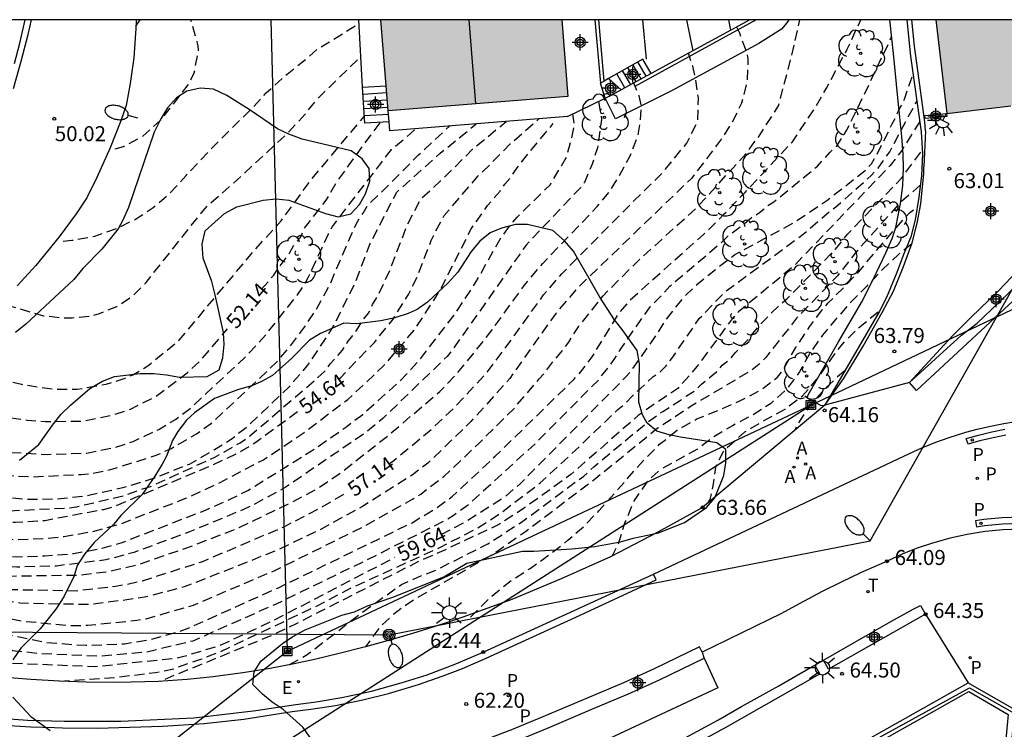
# Model space of a CAD drawing. Units: metres. Extents: x 580644 to 580996, y 4795289 to 4795541.
# Drawn here: x 580766 to 580815, y 4795505 to 4795540 of the extents above; entities that cross this region are included whole.
import ezdxf

# ---------------------------------------------------------------- set-up
doc = ezdxf.new("R2010")
doc.units = ezdxf.units.M
doc.header["$MEASUREMENT"] = 0
doc.linetypes.add('TRAZOS_NORMALES', pattern=[0.75, 0.5, -0.25])
for name, color, linetype in [('010106', 9, 'Continuous'), ('020194', 31, 'TRAZOS_NORMALES'), ('020195', 30, 'TRAZOS_NORMALES'), ('020204', 9, 'Continuous'), ('020307', 24, 'Continuous'), ('020308', 9, 'Continuous'), ('060108', 9, 'Continuous'), ('060113', 4, 'Continuous'), ('060117', 9, 'Continuous'), ('060130', 9, 'Continuous'), ('060141', 9, 'Continuous'), ('060144', 9, 'Continuous'), ('060145', 9, 'Continuous'), ('070105', 6, 'Continuous'), ('070108', 9, 'Continuous'), ('080109', 9, 'Continuous'), ('090216', 9, 'Continuous'), ('090217', 9, 'Continuous'), ('100106', 63, 'Continuous'), ('100107', 3, 'Continuous'), ('100116', 71, 'Continuous'), ('100202', 3, 'Continuous'), ('200205', 4, 'Continuous'), ('200305', 4, 'Continuous'), ('210102', 4, 'Continuous'), ('210203', 4, 'Continuous'), ('210303', 4, 'Continuous'), ('220104', 9, 'Continuous'), ('220205', 1, 'Continuous'), ('220305', 1, 'Continuous'), ('240205', 1, 'Continuous'), ('240305', 1, 'Continuous'), ('250202', 9, 'Continuous'), ('250204', 9, 'Continuous'), ('250206', 9, 'Continuous'), ('260101', 9, 'Continuous'), ('990501', 21, 'Continuous'), ('Centroides', 1, 'Continuous')]:
    doc.layers.add(name, color=color, linetype=linetype)
doc.layers.add('080111', color=7, linetype='Continuous', lineweight=30)
doc.styles.add('ARIAL', font='arial.ttf', dxfattribs={"height": 1})
doc.styles.add('ARIALI', font='ariali.ttf', dxfattribs={"height": 1})
doc.styles.add('ROMANS', font='romans__.ttf', dxfattribs={"height": 1})

# ---------------------------------------------------------------- blocks, each defined once
blk = doc.blocks.new('ARBOL')
blk.add_circle((0, 0), 0.0587)
for centre, radius, start, end in [((-0.28, 0.855), 0.3, 359.2878, 173.6078), ((0.097, 0.97), 0.21, 23.1565, 160.4665), ((0.438, 0.881), 0.24, 301.578, 139.328), ((-0.564, 0.381), 0.532, 92.28, 254.58), ((0.656, 0.288), 0.443, 319.8556, 114.7656), ((-0.091, 0.321), 0.12, 119.14, 310.56), ((0.819, -0.249), 0.383, 235.5275, 62.0275), ((-0.556, -0.339), 0.555, 142.64, 266.54), ((-0.039, -0.384), 0.21, 189.64, 323.88), ((-0.301, -0.676), 0.45, 213.78, 295.32), ((0.299, -0.624), 0.532, 224.67, 0.24)]:
    blk.add_arc(centre, radius, start, end)
blk = doc.blocks.new('COTAPU')
blk.add_circle((0, 0), 0.075)
blk = doc.blocks.new('FAROLA')
for p, q in [((-0.63, 0.51), (-0.255, 0.245)), ((0, 0.355), (0, 0.755)), ((-0.355, 0), (-0.895, 0)), ((0.605, 0.49), (0.276, 0.223)), ((0.355, 0), (0.855, 0)), ((-0.65, -0.52), (-0.255, -0.24)), ((0, -0.355), (0, -0.755)), ((0.585, -0.52), (0.256, -0.246))]:
    blk.add_line(p, q)
blk.add_circle((0, 0), 0.355)
blk = doc.blocks.new('RETEL')
blk.add_circle((0, 0), 0.055)
blk = doc.blocks.new('FAREDI')
blk.add_line((0, 0), (0.5, 0))
blk.add_lwpolyline([(0.5, 0, 0.159986), (0.538, -0.117, 0.106322), (0.675, -0.238, 0.071006), (0.858, -0.309, 0.057309), (1.099, -0.337, 0.057309), (1.339, -0.309, 0.071006), (1.522, -0.238, 0.106322), (1.659, -0.117, 0.159986), (1.697, 0, 0.159986), (1.659, 0.117, 0.106322), (1.522, 0.238, 0.071006), (1.339, 0.309, 0.057309), (1.099, 0.337, 0.057309), (0.858, 0.309, 0.071006), (0.675, 0.238, 0.106322), (0.538, 0.117, 0.159986)], format="xyb", close=True)
blk = doc.blocks.new('FAREDE')
at = {"linetype": 'Continuous'}
for p, q in [((0.75, 0.7), (0.57, 0.322)), ((0.415, 0), (0, 0)), ((0.415, 0.36), (0.415, -0.351)), ((1.07, 0.411), (0.715, 0.19)), ((0.738, -0.699), (0.56, -0.32)), ((1.062, -0.416), (0.709, -0.191)), ((1.187, -0.005), (0.768, -0.001))]:
    blk.add_line(p, q, dxfattribs=at)
blk.add_arc((0.413, 0.004), 0.355, 270.4282, 89.5718, dxfattribs=at)
blk = doc.blocks.new('POSTEH')
for points in [[(-0.23, 0.23), (0.23, 0.23), (0.23, -0.23), (-0.23, -0.23), (-0.23, 0.23)], [(-0.145, 0.145), (0.145, 0.145), (0.145, -0.145), (-0.145, -0.145), (-0.145, 0.145)], [(-0.065, 0.065), (0.065, 0.065), (0.065, -0.065), (-0.065, -0.065), (-0.065, 0.065)]]:
    blk.add_lwpolyline(points)
blk = doc.blocks.new('POSTEM')
for radius in [0.29, 0.21, 0.12]:
    blk.add_circle((0, 0), radius)
blk = doc.blocks.new('ABAS')
blk.add_circle((0, 0), 0.055)
blk = doc.blocks.new('REGELE')
blk.add_circle((0, 0), 0.055)
blk = doc.blocks.new('PLUVI2')
blk.add_circle((0, 0), 0.055)
blk = doc.blocks.new('Centroide')
for points in [[(0.402, 0), (-0.402, 0)], [(0, -0.402), (0, 0.402)]]:
    blk.add_lwpolyline(points)
for radius in [0.256, 0.159]:
    blk.add_circle((0, 0), radius)

msp = doc.modelspace()

# ---------------------------------------------------------------- hatches: boundary and pattern name
at = {"layer": '990501'}
for points in [[(580792.894, 4795540.221), (580783.861, 4795540.221), (580784.23, 4795535.665), (580793.204, 4795536.392)], [(580820.525, 4795540.22), (580811.584, 4795540.22), (580812.129, 4795535.544), (580820.951, 4795536.572)]]:
    msp.add_hatch(color=256, dxfattribs=at).paths.add_polyline_path(points, flags=0)

# ---------------------------------------------------------------- linework, layer by layer
at = {"layer": '010106', "flags": 128}
msp.add_lwpolyline([(580644.226, 4795290.231), (580994.216, 4795290.223), (580994.222, 4795540.216), (580644.232, 4795540.224)], close=True, dxfattribs=at)
at = {"layer": '020194', "flags": 128}
for points, elevation in [([(580747.631, 4795510.859), (580747.939, 4795511.747), (580748.09, 4795512.352), (580748.044, 4795512.558), (580747.952, 4795512.745), (580747.897, 4795512.951), (580747.95, 4795513.172), (580748.125, 4795513.327), (580748.522, 4795513.427), (580748.937, 4795513.441), (580749.847, 4795513.387), (580753.221, 4795512.808), (580759.923, 4795511.392), (580760.867, 4795511.282), (580763.065, 4795510.778), (580765.925, 4795510.184), (580768.288, 4795509.964), (580769.223, 4795509.97), (580771.67, 4795510.223), (580772.14, 4795510.298), (580774.495, 4795510.982), (580778.554, 4795512.707), (580782.994, 4795514.905), (580785.435, 4795516.27), (580785.848, 4795516.528), (580787.023, 4795517.418), (580788.765, 4795519.072), (580790.528, 4795520.82), (580791.764, 4795522.275), (580792.074, 4795522.614), (580792.342, 4795522.995), (580792.967, 4795523.738), (580793.243, 4795524.119), (580793.724, 4795524.883), (580794.972, 4795526.436), (580796.689, 4795528.166), (580799.565, 4795530.759), (580802.177, 4795533.607), (580802.437, 4795534.008), (580802.717, 4795534.35), (580803.722, 4795535.919), (580804.381, 4795538.398), (580804.792, 4795540.22)], 58.14), ([(580753.97, 4795509.004), (580754.257, 4795509.729), (580754.486, 4795510.111), (580754.79, 4795510.384), (580755.182, 4795510.524), (580756.117, 4795510.737), (580757.034, 4795510.852), (580758.465, 4795510.875), (580759.446, 4795510.77), (580761.353, 4795510.279), (580767.175, 4795509.117), (580768.639, 4795508.995), (580769.13, 4795508.971), (580771.044, 4795509.046), (580772.462, 4795509.286), (580773.821, 4795509.68), (580774.281, 4795509.847), (580778.738, 4795511.848), (580785.422, 4795515.094), (580786.669, 4795515.856), (580787.434, 4795516.413), (580789.571, 4795518.417), (580793.507, 4795522.256), (580793.832, 4795522.612), (580794.416, 4795523.377), (580795.708, 4795525.488), (580796.305, 4795526.212), (580799.966, 4795529.483), (580801.017, 4795530.518), (580802.056, 4795531.599), (580804.418, 4795534.129), (580805.514, 4795535.763), (580806.12, 4795536.805), (580807.163, 4795538.747), (580807.831, 4795540.22)], 58.64), ([(580767.98, 4795529.166), (580768.423, 4795529.205), (580769.566, 4795529.413), (580770.681, 4795529.807), (580771.598, 4795530.257), (580772.485, 4795530.839), (580773.287, 4795531.517), (580774.124, 4795532.441), (580775.622, 4795534.019), (580777.333, 4795535.705), (580778.125, 4795536.563), (580779.175, 4795537.509), (580780.22, 4795538.338), (580780.669, 4795538.735), (580782.762, 4795540.027)], 50.64), ([(580770.58, 4795533.779), (580770.997, 4795533.893), (580771.944, 4795534.39), (580772.836, 4795535.184), (580773.594, 4795536.13), (580774.233, 4795536.976), (580774.537, 4795537.567), (580774.748, 4795538.695), (580774.731, 4795538.914), (580774.686, 4795539.111), (580774.388, 4795540.159), (580774.388, 4795540.221)], 50.14), ([(580801.634, 4795539.863), (580801.775, 4795539.563), (580802.161, 4795538.493), (580802.198, 4795538.272), (580802.158, 4795537.145), (580801.883, 4795536.059), (580801.4, 4795535.083), (580800.891, 4795534.278), (580799.375, 4795532.295), (580793.706, 4795526.841), (580792.594, 4795525.549), (580790.3, 4795522.302), (580788.359, 4795520.145), (580786.205, 4795518.071), (580785.427, 4795517.476), (580782.936, 4795515.902), (580780.825, 4795514.747), (580778.618, 4795513.695), (580774.037, 4795511.885), (580772.146, 4795511.397), (580771.164, 4795511.239), (580769.259, 4795511.003), (580765.821, 4795511.073), (580765.366, 4795511.152), (580758.194, 4795512.88), (580756.331, 4795513.275), (580751.9, 4795513.872), (580747.293, 4795514.077), (580746.132, 4795514.094), (580745.05, 4795514.184), (580742.784, 4795514.411), (580742.534, 4795514.467), (580741.741, 4795514.666), (580740.893, 4795514.796), (580740.42, 4795514.769), (580739.454, 4795514.592), (580739.23, 4795514.567)], 57.64), ([(580759.42, 4795507.982), (580759.85, 4795508.894), (580760.227, 4795509.166), (580760.662, 4795509.302), (580761.11, 4795509.332), (580762.072, 4795509.301), (580765.456, 4795508.717), (580766.851, 4795508.562), (580769.75, 4795508.436), (580772.147, 4795508.647), (580774.48, 4795509.202), (580778.685, 4795511.067), (580783.134, 4795513.222), (580787.101, 4795515.228), (580787.514, 4795515.483), (580788.275, 4795516.043), (580791.575, 4795519.049), (580794.707, 4795522.203), (580795.277, 4795522.923), (580795.544, 4795523.298), (580795.78, 4795523.68), (580797.317, 4795525.887), (580797.637, 4795526.194), (580798.293, 4795526.909), (580800.894, 4795529.118), (580801.245, 4795529.463), (580802.013, 4795530.034), (580802.371, 4795530.344), (580802.781, 4795530.587), (580803.116, 4795530.882), (580803.494, 4795531.13), (580805.669, 4795532.905), (580806.286, 4795533.585), (580806.614, 4795533.882), (580807.126, 4795534.682), (580807.563, 4795535.554), (580809.377, 4795539.361)], 59.14), ([(580765.116, 4795525.984), (580767.002, 4795525.435), (580767.959, 4795525.336), (580768.43, 4795525.335), (580769.359, 4795525.418), (580769.801, 4795525.552), (580770.666, 4795525.902), (580771.434, 4795526.41), (580772.134, 4795527.101), (580774.872, 4795530.555), (580775.188, 4795530.913), (580777.033, 4795532.545), (580779.132, 4795534.487), (580780.065, 4795535.488), (580780.703, 4795536.283), (580782.858, 4795538.382)], 51.14), ([(580734.346, 4795519.164), (580734.663, 4795518.95), (580735.28, 4795518.411), (580735.666, 4795518.05), (580735.94, 4795517.735), (580736.093, 4795517.596), (580736.233, 4795517.507), (580736.907, 4795517.165), (580737.04, 4795517.083), (580737.495, 4795516.884), (580737.599, 4795516.872), (580737.698, 4795516.898), (580737.986, 4795517.073), (580738.162, 4795517.138), (580738.943, 4795517.238), (580739.363, 4795517.325), (580739.44, 4795517.373), (580739.485, 4795517.43), (580739.922, 4795517.528), (580740.42, 4795517.616), (580741.093, 4795517.546), (580742.255, 4795516.727), (580743.143, 4795516.176), (580744.129, 4795515.713), (580745.158, 4795515.378), (580746.263, 4795515.199), (580747.101, 4795515.204), (580747.528, 4795515.231), (580748.452, 4795515.356), (580750.855, 4795515.915), (580751.837, 4795515.995), (580752.328, 4795516.008), (580753.309, 4795515.953), (580754.256, 4795515.732), (580756.486, 4795514.848), (580758.689, 4795513.848), (580760.517, 4795513.19), (580760.986, 4795513.05), (580763.911, 4795512.482), (580764.394, 4795512.415), (580768.876, 4795512.485), (580770.307, 4795512.67), (580771.711, 4795512.994), (580774.498, 4795513.964), (580776.783, 4795514.858), (580779.424, 4795516.124), (580780.695, 4795516.805), (580781.904, 4795517.623), (580784.195, 4795519.433), (580786.802, 4795521.642), (580787.778, 4795522.675), (580789.309, 4795524.583), (580791.017, 4795526.943), (580791.948, 4795528.05), (580794.668, 4795530.884), (580795.284, 4795531.637), (580795.688, 4795532.284), (580796.317, 4795533.419), (580796.708, 4795534.435), (580796.833, 4795535.155), (580796.88, 4795535.859), (580796.755, 4795536.422), (580796.49, 4795537.056)], 56.64), ([(580794.73, 4795536.141), (580794.886, 4795535.233), (580794.682, 4795533.825), (580794.417, 4795533.012), (580794.026, 4795532.09), (580793.829, 4795531.826), (580791.115, 4795528.962), (580787.47, 4795523.783), (580787.167, 4795523.402), (580783.951, 4795520.299), (580783.188, 4795519.658), (580779.077, 4795516.847), (580777.386, 4795515.934), (580776.969, 4795515.744), (580774.297, 4795514.634), (580771.518, 4795513.609), (580770.12, 4795513.239), (580767.654, 4795512.932), (580765.671, 4795512.876), (580763.728, 4795512.975), (580761.834, 4795513.271), (580761.369, 4795513.377), (580759.531, 4795513.964), (580758.189, 4795514.559), (580755.581, 4795515.886), (580754.663, 4795516.232), (580753.835, 4795516.393), (580753.376, 4795516.456), (580752.451, 4795516.482), (580750.989, 4795516.403), (580750.519, 4795516.34), (580748.636, 4795515.98), (580747.647, 4795515.87), (580747.177, 4795515.866), (580743.861, 4795516.568), (580741.361, 4795518.172), (580740.492, 4795518.599), (580738.233, 4795518.501), (580738.145, 4795518.469), (580737.977, 4795518.373), (580737.874, 4795518.383), (580737.311, 4795518.665), (580737.183, 4795518.754), (580736.815, 4795519.172), (580736.56, 4795519.423), (580735.626, 4795520.254), (580735.336, 4795520.481), (580735.23, 4795520.536), (580735.063, 4795520.567), (580734.947, 4795520.571), (580734.744, 4795520.549)], 56.14), ([(580767.809, 4795507.178), (580770.71, 4795507.381), (580772.601, 4795507.616), (580773.549, 4795507.809), (580773.988, 4795507.985), (580774.865, 4795508.271), (580775.275, 4795508.443), (580775.722, 4795508.603), (580780.678, 4795510.947), (580782.344, 4795511.818), (580786.838, 4795513.874), (580788.679, 4795514.819), (580789.858, 4795515.589), (580791.823, 4795517.09), (580793.224, 4795518.373), (580795.704, 4795520.751), (580796.077, 4795521.064), (580796.411, 4795521.415), (580797.446, 4795522.377), (580797.799, 4795522.612), (580798.096, 4795522.918), (580798.394, 4795523.303), (580799.768, 4795525.295), (580800.74, 4795526.318), (580801.077, 4795526.65), (580804.958, 4795529.505), (580806.252, 4795530.62), (580806.589, 4795530.868), (580808.373, 4795532.452), (580808.699, 4795532.814), (580809.279, 4795533.617), (580810.636, 4795536.164)], 60.14), ([(580739.21, 4795521.259), (580739.702, 4795520.704), (580740.479, 4795519.968), (580741.304, 4795519.257), (580742.218, 4795518.514), (580743.222, 4795517.874), (580744.097, 4795517.387), (580745.241, 4795516.934), (580746.246, 4795516.676), (580747.253, 4795516.528), (580748.199, 4795516.537), (580750.634, 4795516.864), (580753.056, 4795516.974), (580753.977, 4795516.922), (580754.887, 4795516.762), (580755.349, 4795516.624), (580756.497, 4795516.078), (580759.467, 4795514.415), (580760.82, 4795513.937), (580761.786, 4795513.711), (580763.173, 4795513.513), (580765.643, 4795513.397), (580767.065, 4795513.438), (580768.498, 4795513.555), (580769.939, 4795513.815), (580770.881, 4795514.085), (580774.982, 4795515.679), (580776.334, 4795516.265), (580777.212, 4795516.703), (580780.549, 4795518.784), (580782.152, 4795519.903), (580782.949, 4795520.504), (580784.787, 4795522.146), (580785.748, 4795523.17), (580787.574, 4795525.54), (580788.622, 4795527.138), (580789.815, 4795529.265), (580790.36, 4795530.008), (580790.667, 4795530.362), (580792.33, 4795531.995), (580793.136, 4795533.361), (580793.4, 4795534.31), (580793.525, 4795534.92), (580793.455, 4795535.516)], 55.64), ([(580742.063, 4795522.583), (580742.918, 4795521.663), (580744.521, 4795520.484), (580746.031, 4795519.682), (580747.951, 4795519.039), (580750.571, 4795518.702), (580750.989, 4795518.704), (580754.459, 4795518.403), (580755.916, 4795518.111), (580756.396, 4795517.997), (580758.641, 4795517.218), (580760.891, 4795516.373), (580762.308, 4795516.044), (580764.248, 4795515.769), (580765.204, 4795515.692), (580768.177, 4795515.825), (580768.653, 4795515.893), (580771.032, 4795516.452), (580772.416, 4795516.934), (580775.563, 4795518.371), (580776.832, 4795519.086), (580777.223, 4795519.355), (580780.711, 4795522.342), (580781.044, 4795522.648), (580781.332, 4795523.026), (580781.94, 4795523.722), (580782.18, 4795524.103), (580782.479, 4795524.458), (580782.73, 4795524.829), (580782.954, 4795525.21), (580783.245, 4795525.57), (580783.448, 4795525.997), (580783.699, 4795526.409), (580784.305, 4795527.7), (580785.194, 4795530.014), (580785.846, 4795531.257), (580786.844, 4795532.167), (580788.442, 4795533.75), (580790.115, 4795535.138)], 54.14), ([(580761.082, 4795523.146), (580765.897, 4795522.014), (580767.297, 4795521.795), (580767.766, 4795521.758), (580768.683, 4795521.764), (580770.141, 4795522.016), (580771.031, 4795522.293), (580771.46, 4795522.49), (580771.872, 4795522.71), (580772.27, 4795522.972), (580773.78, 4795524.214), (580777.56, 4795528.723), (580778.874, 4795530.168), (580780.375, 4795532.223), (580783.033, 4795535.406)], 51.64), ([(580810.779, 4795535.143), (580809.888, 4795533.697), (580809.311, 4795532.946), (580804.495, 4795527.925), (580801.727, 4795525.626), (580801.406, 4795525.276), (580799.647, 4795522.891), (580799.337, 4795522.518), (580798.695, 4795521.805), (580797.519, 4795521.014), (580796.715, 4795520.447), (580793.356, 4795517.504), (580790.99, 4795515.8), (580789.785, 4795515.021), (580787.147, 4795513.777), (580785.843, 4795513.207), (580779.619, 4795510.043), (580778.285, 4795509.405), (580772.817, 4795507.169)], 60.64), ([(580739.364, 4795522.107), (580741.55, 4795519.965), (580743.248, 4795518.738), (580744.521, 4795518.078), (580745.984, 4795517.511), (580747.346, 4795517.343), (580750.251, 4795517.457), (580752.736, 4795517.52), (580754.705, 4795517.342), (580755.155, 4795517.256), (580755.61, 4795517.131), (580757.267, 4795516.48), (580757.695, 4795516.223), (580759.896, 4795515.176), (580760.805, 4795514.847), (580762.741, 4795514.447), (580763.217, 4795514.386), (580765.631, 4795514.247), (580767.053, 4795514.308), (580768.021, 4795514.403), (580769.45, 4795514.658), (580770.882, 4795515.051), (580774.072, 4795516.298), (580775.836, 4795517.106), (580777.99, 4795518.24), (580780.022, 4795519.602), (580782.206, 4795521.252), (580784.008, 4795522.942), (580785.545, 4795524.737), (580786.608, 4795526.368), (580786.855, 4795526.775), (580788.371, 4795529.777), (580789.19, 4795530.934), (580789.812, 4795531.659), (580790.056, 4795532.011), (580790.34, 4795532.348), (580790.624, 4795532.76), (580791.136, 4795533.43), (580792.466, 4795535.032)], 55.14), ([(580745.812, 4795522.007), (580745.881, 4795521.59), (580745.981, 4795521.403), (580746.12, 4795521.223), (580746.288, 4795521.073), (580747.055, 4795520.502), (580747.674, 4795520.196), (580749.028, 4795519.708), (580749.974, 4795519.457), (580755.354, 4795518.711), (580756.285, 4795518.489), (580758.163, 4795517.961), (580761.894, 4795516.783), (580763.355, 4795516.513), (580766.247, 4795516.267), (580767.656, 4795516.283), (580769.109, 4795516.435), (580771.04, 4795516.867), (580772.455, 4795517.297), (580774.291, 4795518.021), (580775.552, 4795518.748), (580776.377, 4795519.269), (580777.136, 4795519.857), (580779.261, 4795521.87), (580780.201, 4795522.949), (580781.279, 4795524.559), (580781.529, 4795524.975), (580782.62, 4795527.175), (580783.324, 4795529.041), (580784.651, 4795531.602), (580786.829, 4795533.556), (580788.617, 4795535.017)], 53.64), ([(580749.653, 4795520.845), (580750.878, 4795520.386), (580751.3, 4795520.254), (580751.729, 4795520.154), (580753.134, 4795519.984), (580756.541, 4795519.331), (580760.2, 4795518.281), (580761.115, 4795518.077), (580765.48, 4795517.429), (580766.427, 4795517.391), (580768.893, 4795517.503), (580769.384, 4795517.552), (580770.346, 4795517.747), (580772.631, 4795518.466), (580773.402, 4795518.809), (580774.639, 4795519.536), (580775.398, 4795520.06), (580778.645, 4795523.11), (580779.28, 4795523.854), (580780.126, 4795524.987), (580780.622, 4795525.728), (580781.301, 4795526.962), (580782.479, 4795529.719), (580782.701, 4795530.158), (580782.97, 4795530.562), (580783.212, 4795530.97), (580784.038, 4795531.757), (580785.739, 4795533.467), (580787.287, 4795534.909)], 53.14), ([(580753.614, 4795520.795), (580754.203, 4795520.643), (580756.624, 4795520.213), (580758.93, 4795519.59), (580764.243, 4795518.668), (580767.223, 4795518.506), (580769.151, 4795518.572), (580770.599, 4795518.866), (580771.481, 4795519.156), (580772.762, 4795519.753), (580773.592, 4795520.245), (580774.336, 4795520.801), (580777.216, 4795523.498), (580778.168, 4795524.55), (580779.696, 4795526.474), (580779.961, 4795526.869), (580780.199, 4795527.27), (580781.222, 4795529.493), (580781.439, 4795529.899), (580784.395, 4795533.736), (580785.614, 4795534.774)], 52.64), ([(580779.298, 4795508.004), (580780.134, 4795508.471), (580782.904, 4795510.606), (580784.881, 4795512.003), (580785.741, 4795512.39), (580786.613, 4795512.732), (580789.197, 4795514.038), (580790.827, 4795515.085), (580793.997, 4795517.427), (580794.5, 4795517.891), (580797.175, 4795520.115), (580797.939, 4795520.657), (580798.777, 4795521.178), (580799.121, 4795521.427), (580799.538, 4795521.672), (580799.875, 4795522.021), (580800.622, 4795522.626), (580800.907, 4795522.958), (580801.272, 4795523.227), (580801.573, 4795523.591), (580802.227, 4795524.277), (580802.791, 4795524.983), (580803.79, 4795525.991), (580804.162, 4795526.303), (580806.579, 4795528.759), (580807.169, 4795529.507), (580809.872, 4795532.304), (580810.903, 4795533.684)], 61.14), ([(580810.807, 4795531.954), (580809.837, 4795531.113), (580807.57, 4795528.579), (580806.678, 4795527.434), (580804.627, 4795525.307), (580803.091, 4795523.355), (580802.75, 4795523.004), (580802.395, 4795522.717), (580799.409, 4795520.946), (580797.684, 4795519.812), (580794.605, 4795517.303), (580791.079, 4795514.636), (580789.511, 4795513.554), (580785.69, 4795511.352), (580784.891, 4795510.825), (580784.508, 4795510.534), (580783.79, 4795509.867), (580783.091, 4795508.889)], 61.64), ([(580810.377, 4795529.018), (580809.712, 4795528.497), (580808.926, 4795527.749), (580808.131, 4795526.906), (580807.333, 4795526.108), (580806.583, 4795525.259), (580805.925, 4795524.471), (580805.267, 4795523.528), (580804.775, 4795522.629), (580804.151, 4795521.791), (580803.317, 4795521.035), (580802.412, 4795520.453), (580801.428, 4795519.942), (580800.5, 4795519.389), (580799.682, 4795518.775), (580797.802, 4795517.738), (580797.184, 4795517.176), (580796.539, 4795516.254), (580796.051, 4795515.118), (580795.716, 4795514.003), (580795.407, 4795513.436)], 62.64), ([(580800.191, 4795516.075), (580800.304, 4795516.259), (580800.368, 4795516.449), (580800.461, 4795516.933), (580800.598, 4795517.862), (580800.67, 4795518.054), (580800.982, 4795518.656), (580801.136, 4795518.84), (580802.044, 4795519.627), (580803.099, 4795520.253), (580804.053, 4795520.764), (580804.919, 4795521.433), (580805.661, 4795522.279), (580806.269, 4795523.154), (580806.914, 4795524.013), (580807.653, 4795524.774), (580808.778, 4795525.684)], 63.14), ([(580807.034, 4795522.689), (580806.794, 4795522.489), (580806.004, 4795521.743), (580805.289, 4795520.95), (580804.683, 4795520.036), (580804.543, 4795519.725)], 63.64)]:
    msp.add_lwpolyline(points, dxfattribs=dict(at, elevation=elevation))
at = {"layer": '020195', "flags": 128}
for points, elevation in [([(580771.621, 4795539.896), (580771.837, 4795540.221)], 49.64), ([(580784.245, 4795518.023), (580784.5, 4795518.2), (580786.376, 4795519.759), (580787.45, 4795520.765), (580789.097, 4795522.533), (580790.252, 4795524.058), (580791.989, 4795526.476), (580792.899, 4795527.534), (580796.516, 4795531.192), (580797.896, 4795532.533), (580799.138, 4795534.051), (580799.69, 4795535.155), (580799.725, 4795536.312), (580799.585, 4795537.265), (580799.444, 4795537.907), (580799.224, 4795538.547)], 57.14), ([(580786.876, 4795514.505), (580788.049, 4795515.125), (580790.113, 4795516.434), (580790.84, 4795517.061), (580796.105, 4795522.382), (580796.414, 4795522.745), (580797.609, 4795524.446), (580798.122, 4795525.25), (580799.01, 4795526.383), (580799.729, 4795527.067), (580800.738, 4795527.879), (580801.534, 4795528.482), (580804.51, 4795530.094), (580806.133, 4795531.186), (580808.056, 4795532.69), (580808.367, 4795533.028), (580808.614, 4795533.43), (580809.41, 4795535.017), (580810.017, 4795536.251), (580810.447, 4795537.507)], 59.64), ([(580777.891, 4795526.756), (580778.51, 4795527.466), (580778.745, 4795527.828), (580779.299, 4795528.568), (580779.524, 4795528.979), (580779.838, 4795529.342), (580780.021, 4795529.783), (580781.131, 4795531.21), (580781.617, 4795532.05), (580783.1, 4795534.12), (580783.852, 4795535.101)], 52.14), ([(580781.732, 4795522.25), (580781.851, 4795522.353), (580783.538, 4795524.105), (580784.47, 4795525.262), (580785.239, 4795526.499), (580785.671, 4795527.375), (580786.37, 4795529.191), (580786.575, 4795529.619), (580787.026, 4795530.441), (580788.711, 4795532.406), (580789.577, 4795533.257), (580790.324, 4795534.019), (580791.758, 4795535.271)], 54.64), ([(580788.329, 4795510.377), (580789.205, 4795511.243), (580789.986, 4795511.91), (580790.364, 4795512.206), (580791.316, 4795512.814), (580792.313, 4795513.52), (580793.205, 4795514.218), (580794.029, 4795514.942), (580794.765, 4795515.706), (580797.034, 4795518.264), (580797.782, 4795519.013), (580798.668, 4795519.721), (580799.652, 4795520.276), (580800.728, 4795520.713), (580801.793, 4795521.181), (580802.781, 4795521.684), (580803.668, 4795522.361), (580803.988, 4795522.773), (580804.591, 4795523.854), (580805.279, 4795524.879), (580805.91, 4795525.725), (580806.211, 4795526.074), (580807.006, 4795526.867), (580807.732, 4795527.631), (580809.072, 4795529.22), (580810.276, 4795530.582), (580810.656, 4795530.858)], 62.14), ([(580758.025, 4795521.81), (580759.911, 4795521.386), (580764.774, 4795520.423), (580766.194, 4795520.216), (580767.105, 4795520.146), (580769.01, 4795520.177), (580770.412, 4795520.459), (580771.347, 4795520.772), (580772.617, 4795521.406), (580774.175, 4795522.584), (580774.886, 4795523.242), (580776.202, 4795524.781)], 52.14), ([(580779.699, 4795520.635), (580777.613, 4795519.108), (580776.793, 4795518.611), (580775.469, 4795517.98), (580770.467, 4795515.872), (580769.998, 4795515.746), (580767.071, 4795515.194), (580765.609, 4795515.098), (580764.63, 4795515.111), (580761.713, 4795515.517), (580761.238, 4795515.617), (580757.044, 4795517.286), (580755.707, 4795517.713), (580753.293, 4795518.037), (580752.32, 4795518.072), (580748.874, 4795518.064), (580747.44, 4795518.158), (580746.454, 4795518.329), (580745.473, 4795518.634), (580744.55, 4795519.092), (580743.698, 4795519.637), (580742.821, 4795520.303), (580742.025, 4795520.94), (580741.134, 4795521.682), (580740.303, 4795522.459), (580740.158, 4795522.644), (580740.046, 4795522.831), (580739.923, 4795523.442)], 54.64), ([(580737.498, 4795515.478), (580737.827, 4795515.677), (580738.091, 4795515.774), (580739.264, 4795515.925), (580739.892, 4795516.047), (580740.335, 4795516.108), (580740.912, 4795516.117), (580741.331, 4795516.044), (580741.736, 4795515.793), (580742.751, 4795515.317), (580743.854, 4795515), (580744.977, 4795514.828), (580745.983, 4795514.72), (580747.039, 4795514.655), (580750.516, 4795514.851), (580750.993, 4795514.914), (580751.465, 4795514.91), (580752.016, 4795514.945), (580752.988, 4795514.887), (580754.443, 4795514.624), (580754.874, 4795514.484), (580755.33, 4795514.391), (580757.602, 4795513.651), (580758.054, 4795513.488), (580763.255, 4795512.063), (580764.202, 4795511.895), (580765.184, 4795511.765), (580768.643, 4795511.698), (580770.604, 4795511.929), (580771.064, 4795512.003), (580771.945, 4795512.193), (580774.96, 4795513.163), (580779.019, 4795514.893), (580780.769, 4795515.806), (580782.099, 4795516.56)], 57.14), ([(580763.454, 4795507.512), (580763.502, 4795507.664), (580763.824, 4795507.968), (580764.251, 4795508.099), (580764.652, 4795508.118), (580769.576, 4795507.911), (580773.48, 4795508.317), (580773.949, 4795508.404), (580775.836, 4795508.971), (580778.473, 4795510.205), (580781.11, 4795511.565), (580784.554, 4795513.371)], 59.64)]:
    msp.add_lwpolyline(points, dxfattribs=dict(at, elevation=elevation))
at = {"layer": '060108', "flags": 128}
for points in [[(580765.548, 4795538.037), (580765.827, 4795539.05), (580766.086, 4795540.221)], [(580771.638, 4795540.221), (580771.63, 4795540.039), (580771.52, 4795538.324), (580771.439, 4795537.738), (580771.341, 4795537.032), (580771.125, 4795535.945), (580770.871, 4795535.172), (580770.342, 4795533.82), (580769.674, 4795532.339), (580769.165, 4795531.319), (580768.633, 4795530.524), (580767.782, 4795529.374), (580766.621, 4795527.944), (580765.684, 4795526.923)], [(580784.273, 4795535.126), (580784.23, 4795535.665)], [(580784.311, 4795534.668), (580784.273, 4795535.126)], [(580811.067, 4795534.667), (580810.987, 4795532.887)], [(580797.483, 4795512.518), (580810.274, 4795518.556), (580810.89, 4795518.834), (580811.589, 4795519.113), (580812.253, 4795519.352), (580813.08, 4795519.614), (580813.646, 4795519.764), (580814.317, 4795519.921), (580814.978, 4795520.055), (580815.484, 4795520.142)], [(580815.821, 4795514.773), (580814.943, 4795514.739), (580814.056, 4795514.662), (580813.143, 4795514.507), (580812.308, 4795514.327), (580811.422, 4795514.068), (580810.655, 4795513.818), (580809.932, 4795513.534), (580809.151, 4795513.17), (580808.737, 4795512.99), (580807.829, 4795512.587), (580806.816, 4795512.107), (580805.901, 4795511.654), (580804.753, 4795511.048), (580803.868, 4795510.557), (580799.909, 4795508.625)], [(580764.615, 4795505.339), (580766.196, 4795505.224), (580768.031, 4795505.177), (580770.862, 4795505.174), (580774.509, 4795505.348), (580777.608, 4795505.71), (580779.61, 4795506.012), (580780.634, 4795506.141), (580781.9, 4795506.357), (580783.39, 4795506.686), (580784.873, 4795507.091), (580786.176, 4795507.499), (580787.603, 4795508.045), (580788.971, 4795508.629), (580797.483, 4795512.518)], [(580799.909, 4795508.625), (580799.994, 4795508.354), (580800.004, 4795508.332)], [(580800.004, 4795508.332), (580800.694, 4795506.854), (580793.723, 4795503.575), (580793.059, 4795503.252), (580791.641, 4795502.669), (580789.542, 4795501.848), (580787.631, 4795501.203), (580785.128, 4795500.476), (580782.72, 4795499.939), (580779.813, 4795499.456), (580777.931, 4795499.223), (580777.077, 4795499.135), (580775.576, 4795499.014), (580773.857, 4795498.887), (580771.931, 4795498.782), (580770.1, 4795498.708), (580768.161, 4795498.648), (580767.413, 4795498.648), (580765.754, 4795498.66)]]:
    msp.add_lwpolyline(points, dxfattribs=at)
at = {"layer": '060113', "flags": 128}
for points in [[(580765.506, 4795536.791), (580765.884, 4795538.145), (580766.241, 4795539.488), (580766.401, 4795540.221)], [(580815.088, 4795519.466), (580814.445, 4795519.335), (580813.791, 4795519.182), (580813.247, 4795519.038), (580813.196, 4795519.022), (580813.106, 4795519.307), (580813.163, 4795519.326), (580813.719, 4795519.473), (580814.381, 4795519.628), (580815.033, 4795519.761)], [(580815.81, 4795515.373), (580814.905, 4795515.338), (580813.98, 4795515.258), (580813.565, 4795515.187), (580813.615, 4795514.892), (580814.018, 4795514.96), (580814.924, 4795515.039), (580815.816, 4795515.073)], [(580764.73, 4795505.001), (580766.366, 4795504.896), (580767.559, 4795504.865), (580767.953, 4795504.846), (580769.689, 4795504.833), (580772.956, 4795504.935), (580775.035, 4795505.068), (580777.012, 4795505.284), (580779.43, 4795505.66), (580780.351, 4795505.773), (580781.59, 4795505.968), (580782.956, 4795506.248), (580784.233, 4795506.565), (580785.732, 4795507.013), (580786.964, 4795507.441), (580787.945, 4795507.82), (580789.121, 4795508.335), (580793.599, 4795510.382), (580797.611, 4795512.247), (580797.483, 4795512.518)], [(580799.909, 4795508.625), (580799.777, 4795508.895), (580797.521, 4795507.792), (580795.985, 4795507.095), (580794.163, 4795506.327), (580791.958, 4795505.389), (580790.381, 4795504.744), (580789.195, 4795504.298), (580787.748, 4795503.8), (580785.845, 4795503.206), (580784.297, 4795502.79), (580782.426, 4795502.365), (580780.45, 4795501.981), (580779.062, 4795501.76), (580778.298, 4795501.646), (580776.853, 4795501.48), (580774.817, 4795501.261), (580772.955, 4795501.147), (580771.003, 4795501.042), (580769.089, 4795500.989), (580768.157, 4795500.994), (580767.427, 4795500.998), (580766.165, 4795501.032), (580764.418, 4795501.125)], [(580764.379, 4795500.526), (580766.141, 4795500.433), (580767.417, 4795500.398), (580768.154, 4795500.394), (580769.096, 4795500.389), (580771.028, 4795500.443), (580772.99, 4795500.548), (580774.868, 4795500.663), (580776.92, 4795500.884), (580778.376, 4795501.051), (580779.153, 4795501.167), (580780.555, 4795501.39), (580782.549, 4795501.778), (580784.441, 4795502.208), (580786.012, 4795502.629), (580787.935, 4795503.229), (580789.398, 4795503.734), (580790.6, 4795504.185), (580792.189, 4795504.835), (580794.397, 4795505.775), (580796.225, 4795506.545), (580797.777, 4795507.249), (580800.004, 4795508.332)]]:
    msp.add_lwpolyline(points, dxfattribs=at)
at = {"layer": '060117', "flags": 128}
for points in [[(580797.359, 4795537.529), (580796.942, 4795538.26)], [(580795.872, 4795536.718), (580795.233, 4795537.284)], [(580782.948, 4795536.852), (580784.128, 4795536.921)], [(580784.273, 4795535.126), (580783.053, 4795535.055), (580782.948, 4795536.852)], [(580795.07, 4795536.308), (580795.872, 4795536.718)]]:
    msp.add_lwpolyline(points, dxfattribs=at)
at = {"layer": '060130', "flags": 128}
for points in [[(580810.262, 4795522.102), (580806.034, 4795520.975)], [(580810.614, 4795521.695), (580810.262, 4795522.102)], [(580811.069, 4795510.522), (580813.202, 4795507.103)]]:
    msp.add_lwpolyline(points, dxfattribs=at)
at = {"layer": '060141', "flags": 128}
for points in [[(580797.117, 4795537.398), (580796.703, 4795538.123)], [(580796.341, 4795536.974), (580795.935, 4795537.685)], [(580796.611, 4795537.122), (580796.202, 4795537.838)], [(580796.862, 4795537.259), (580796.45, 4795537.979)], [(580796.05, 4795536.816), (580795.647, 4795537.521)], [(580784.157, 4795536.562), (580782.969, 4795536.493)], [(580784.186, 4795536.203), (580782.99, 4795536.133)], [(580784.215, 4795535.844), (580783.011, 4795535.774)], [(580784.245, 4795535.485), (580783.032, 4795535.414)]]:
    msp.add_lwpolyline(points, dxfattribs=at)
at = {"layer": '060144', "flags": 128}
for points in [[(580795.016, 4795537.16), (580794.753, 4795540.221)], [(580802.602, 4795540.22), (580796.539, 4795536.89)]]:
    msp.add_lwpolyline(points, dxfattribs=at)
at = {"layer": '060145', "flags": 128}
for points in [[(580782.948, 4795536.852), (580782.751, 4795540.221)], [(580804.241, 4795540.22), (580804.149, 4795540.074), (580803.872, 4795539.752), (580802.738, 4795539.035), (580798.415, 4795536.682), (580795.573, 4795535.265), (580795.07, 4795536.308)], [(580811.067, 4795534.667), (580811.043, 4795535.116), (580810.511, 4795538.894), (580810.379, 4795540.22)], [(580793.191, 4795535.387), (580784.311, 4795534.668)], [(580806.034, 4795520.975), (580806.973, 4795522.275), (580807.952, 4795523.91), (580808.91, 4795525.589), (580809.47, 4795526.669), (580809.967, 4795527.899), (580810.398, 4795529.075), (580810.658, 4795530.06), (580810.832, 4795531.023), (580810.986, 4795532.544), (580810.987, 4795532.887)]]:
    msp.add_lwpolyline(points, dxfattribs=at)
at = {"layer": '070105', "flags": 128}
for points in [[(580794.553, 4795540.221), (580794.826, 4795537.052)], [(580802.288, 4795540.22), (580797.359, 4795537.529)], [(580828.227, 4795540.22), (580827.998, 4795539.86), (580824, 4795534.969), (580822.362, 4795533.127), (580817.064, 4795527.683), (580810.614, 4795521.695)], [(580796.942, 4795538.26), (580795.233, 4795537.284)], [(580795.233, 4795537.284), (580795.016, 4795537.16), (580794.826, 4795537.052)], [(580797.359, 4795537.529), (580795.872, 4795536.718)], [(580795.07, 4795536.308), (580794.826, 4795537.052)], [(580793.191, 4795535.387), (580795.07, 4795536.308)], [(580817.979, 4795530.105), (580814.702, 4795526.67), (580813.328, 4795525.347), (580812.379, 4795524.4), (580810.262, 4795522.102)], [(580810.262, 4795522.102), (580812.86, 4795524.467), (580813.65, 4795525.06), (580814.737, 4795526.092), (580816.4, 4795527.717), (580818.53, 4795529.902)], [(580805.973, 4795508.228), (580809.228, 4795510.088), (580810.455, 4795510.768), (580810.823, 4795510.957), (580811.069, 4795510.522)], [(580811.069, 4795510.522), (580806.225, 4795507.781), (580805.973, 4795508.228)], [(580805.541, 4795507.986), (580805.973, 4795508.228)], [(580789.525, 4795500.142), (580791.582, 4795500.92), (580793.27, 4795501.558), (580794.936, 4795502.292), (580796.799, 4795503.187), (580799.058, 4795504.345), (580800.697, 4795505.231), (580801.881, 4795505.915), (580803.744, 4795506.952), (580805.436, 4795507.927), (580805.541, 4795507.986)], [(580789.525, 4795500.142), (580789.752, 4795499.564), (580791.019, 4795500.059), (580792.681, 4795500.741), (580794.088, 4795501.354), (580795.701, 4795502.092), (580796.994, 4795502.725), (580798.359, 4795503.405), (580799.413, 4795503.957), (580800.306, 4795504.453), (580801.074, 4795504.872), (580805.792, 4795507.541), (580805.541, 4795507.986)], [(580761.43, 4795491.44), (580773.85, 4795491.96), (580775.27, 4795492.13), (580777.18, 4795492.4), (580779.81, 4795492.81), (580782.04, 4795493.28), (580783.57, 4795493.6), (580785.77, 4795494.17), (580787.86, 4795494.74), (580789.91, 4795495.36), (580790.7, 4795495.62), (580792.34, 4795496.18), (580793.94, 4795496.8), (580795.66, 4795497.53), (580797.3, 4795498.26), (580798.76, 4795498.99), (580800.76, 4795500.08), (580803.927, 4795501.867), (580813.202, 4795507.103)], [(580813.202, 4795507.103), (580815.609, 4795505.707), (580814.512, 4795494.719), (580813.391, 4795483.518), (580812.481, 4795474.382), (580802.802, 4795472.208), (580798.668, 4795471.296)], [(580793.749, 4795496.313), (580795.31, 4795496.99), (580797.98, 4795498.22), (580799.85, 4795499.16), (580801.42, 4795500.02), (580802.96, 4795500.89), (580804.12, 4795501.531), (580804.31, 4795501.636), (580805.696, 4795502.411), (580813.227, 4795506.66), (580815.193, 4795505.52), (580814.79, 4795501.117), (580814.172, 4795495.22), (580813.346, 4795486.818), (580812.633, 4795479.44)]]:
    msp.add_lwpolyline(points, dxfattribs=at)
at = {"layer": '070108', "flags": 128}
msp.add_lwpolyline([(580804.018, 4795501.71), (580805.535, 4795502.576), (580807.902, 4795503.891), (580813.272, 4795506.847), (580815.5, 4795505.575), (580815.006, 4795500.346), (580814.978, 4795500.213), (580814.495, 4795495.195), (580814.47, 4795495.062), (580814.014, 4795490.002), (580813.928, 4795489.887), (580813.468, 4795484.913), (580813.42, 4795484.767), (580812.925, 4795479.708), (580812.835, 4795479.557), (580812.337, 4795474.484), (580798.783, 4795471.476)], dxfattribs=at)
at = {"layer": '080109', "flags": 128}
msp.add_lwpolyline([(580788.602, 4795536.019), (580788.262, 4795540.221)], dxfattribs=at)
at = {"layer": '080111', "flags": 128}
for points in [[(580784.128, 4795536.921), (580783.861, 4795540.221)], [(580792.894, 4795540.221), (580793.204, 4795536.392), (580784.23, 4795535.665)], [(580811.584, 4795540.22), (580812.129, 4795535.544), (580815.334, 4795535.918)], [(580784.23, 4795535.665), (580784.128, 4795536.921)]]:
    msp.add_lwpolyline(points, dxfattribs=at)
at = {"layer": '100106', "flags": 128}
for points in [[(580775.584, 4795526.471), (580775.405, 4795527.137), (580774.985, 4795528.316), (580774.926, 4795529.012), (580775.079, 4795529.676), (580776.049, 4795530.55), (580776.654, 4795530.88), (580777.985, 4795531.209), (580778.62, 4795531.268), (580779.254, 4795531.205), (580781.095, 4795530.535), (580781.729, 4795530.382), (580782.363, 4795530.532), (580782.788, 4795530.984), (580783.092, 4795531.527), (580783.305, 4795532.161), (580783.277, 4795532.795), (580782.916, 4795533.28), (580782.373, 4795533.674), (580779.927, 4795534.255), (580779.263, 4795534.499), (580778.69, 4795534.773), (580777.272, 4795535.744), (580776.156, 4795536.442), (580775.492, 4795536.746), (580774.828, 4795536.808), (580774.163, 4795536.659), (580773.648, 4795536.328), (580773.193, 4795535.816), (580772.859, 4795535.273), (580772.525, 4795534.609), (580771.245, 4795530.835), (580770.971, 4795530.201), (580770.728, 4795529.779), (580769.91, 4795528.754), (580768.97, 4795527.79), (580768.515, 4795527.247), (580766.122, 4795525.019), (580765.607, 4795524.597)], [(580796.93, 4795520.488), (580796.751, 4795521.123), (580796.786, 4795523.027), (580796.667, 4795523.692), (580795.915, 4795524.752), (580795.524, 4795525.236), (580794.802, 4795526.357), (580793.478, 4795528.657), (580793.027, 4795529.172), (580792.454, 4795529.687), (580791.186, 4795529.993), (580790.581, 4795529.995), (580789.886, 4795529.815), (580789.311, 4795529.575), (580788.796, 4795529.154), (580788.372, 4795528.641), (580787.704, 4795527.616), (580787.219, 4795527.073), (580786.189, 4795526.109), (580785.674, 4795525.748), (580785.22, 4795525.538), (580784.555, 4795525.328), (580783.859, 4795525.179), (580782.65, 4795525.031), (580782.016, 4795525.063), (580780.836, 4795524.553), (580780.291, 4795524.222), (580779.412, 4795523.318), (580778.442, 4795522.444), (580777.898, 4795522.144), (580777.414, 4795521.934), (580776.748, 4795521.754), (580775.538, 4795521.304), (580774.539, 4795520.582), (580774.146, 4795520.221), (580773.721, 4795519.648), (580773.447, 4795519.196), (580773.143, 4795518.411), (580772.93, 4795518.019), (580772.566, 4795517.416), (580771.929, 4795516.511), (580770.868, 4795515.456), (580770.504, 4795515.004), (580769.536, 4795514.1), (580769.05, 4795513.527), (580768.686, 4795512.954), (580768.533, 4795512.441), (580768.016, 4795511.385), (580767.621, 4795510.782), (580766.833, 4795509.787), (580765.863, 4795508.822), (580765.469, 4795508.249)], [(580765.8, 4795518.22), (580766.769, 4795519.003), (580767.498, 4795520.029), (580767.892, 4795520.511), (580768.346, 4795520.963), (580769.316, 4795521.806), (580769.951, 4795522.167), (580770.556, 4795522.407), (580771.826, 4795522.554), (580772.521, 4795522.552), (580773.155, 4795522.49), (580773.79, 4795522.367), (580775.18, 4795522.393), (580775.785, 4795522.724), (580775.968, 4795523.328), (580776.03, 4795523.992), (580776.002, 4795524.597), (580775.584, 4795526.471)], [(580780.686, 4795503.855), (580779.964, 4795504.884), (580778.969, 4795505.763), (580778.426, 4795506.128), (580777.944, 4795506.522), (580777.462, 4795507.007), (580777.524, 4795507.641), (580777.858, 4795508.184), (580778.948, 4795509.057), (580779.463, 4795509.418), (580780.068, 4795509.749), (580781.914, 4795510.469), (580782.549, 4795510.649), (580783.184, 4795510.949), (580784.455, 4795511.368), (580786.996, 4795512.388), (580788.146, 4795513.079), (580790.928, 4795513.676), (580791.502, 4795513.674), (580793.406, 4795513.79), (580794.555, 4795513.907), (580795.825, 4795514.146), (580796.46, 4795514.325), (580797.73, 4795514.593), (580799.03, 4795515.103), (580800.12, 4795515.856), (580800.545, 4795516.338), (580801.001, 4795517.455), (580801.094, 4795518.089), (580801.096, 4795518.754), (580800.643, 4795519.088), (580798.831, 4795519.365), (580798.257, 4795519.487), (580797.653, 4795519.67), (580797.171, 4795520.064), (580796.93, 4795520.488)], [(580765.463, 4795506.376), (580766.367, 4795505.406), (580767.332, 4795504.709)]]:
    msp.add_lwpolyline(points, dxfattribs=at)
at = {"layer": '100107', "flags": 128}
msp.add_lwpolyline([(580810.14, 4795540.22), (580810.321, 4795538.398), (580810.853, 4795534.62), (580810.912, 4795533.517), (580810.863, 4795532.446), (580810.74, 4795531.364), (580810.552, 4795530.228), (580810.331, 4795529.381), (580809.961, 4795528.437), (580809.644, 4795527.6), (580809.114, 4795526.345), (580808.753, 4795525.636), (580806.034, 4795520.975), (580805.948, 4795520.932), (580805.841, 4795520.942), (580805.197, 4795521.292), (580805.175, 4795521.378), (580805.207, 4795521.485), (580806.726, 4795524.127), (580807.873, 4795526.092), (580808.446, 4795527.252), (580809.093, 4795528.572), (580809.411, 4795529.29), (580809.59, 4795529.838), (580809.82, 4795531.038), (580809.934, 4795531.938), (580809.972, 4795532.817), (580809.948, 4795533.513), (580809.89, 4795534.391), (580809.71, 4795536.146), (580809.463, 4795538.534), (580809.286, 4795540.22)], dxfattribs=at)
at = {"layer": '100116', "flags": 128}
msp.add_lwpolyline([(580806.034, 4795520.975), (580799.931, 4795515.857), (580797.695, 4795514.616), (580795.331, 4795513.397), (580792.873, 4795512.294), (580790.4, 4795511.264), (580787.96, 4795510.374), (580787.325, 4795510.158), (580786.457, 4795509.874), (580785.447, 4795509.559), (580784.477, 4795509.275), (580783.089, 4795508.889), (580781.769, 4795508.554), (580780.544, 4795508.269), (580779.522, 4795508.049), (580778.327, 4795507.811), (580776.959, 4795507.591), (580775.478, 4795507.396), (580774.185, 4795507.264), (580772.739, 4795507.163), (580770.709, 4795507.106), (580769.127, 4795507.13), (580767.809, 4795507.178), (580766.376, 4795507.268), (580764.647, 4795507.403)], dxfattribs=at)
at = {"layer": '210102', "flags": 128}
msp.add_lwpolyline([(580811.04, 4795535.441), (580812.114, 4795535.544), (580812.129, 4795535.388), (580811.055, 4795535.285), (580811.04, 4795535.441)], dxfattribs=at)
at = {"layer": '220104', "flags": 128}
for points in [[(580761.484, 4795492.88), (580805.341, 4795520.974), (580830.748, 4795533.034), (580830.046, 4795540.22)], [(580779.187, 4795508.682), (580778.372, 4795540.221)], [(580784.269, 4795509.489), (580808.305, 4795514.196), (580820.973, 4795536.628)], [(580779.187, 4795508.682), (580805.341, 4795520.974)], [(580736.638, 4795517.991), (580759.757, 4795509.682), (580784.269, 4795509.489)], [(580779.187, 4795508.682), (580758.713, 4795492.566)]]:
    msp.add_lwpolyline(points, dxfattribs=at)
at = {"layer": '260101', "flags": 128}
for points in [[(580796.933, 4795540.22), (580797.116, 4795538.258)], [(580799.13, 4795540.22), (580799.439, 4795538.664)], [(580801.221, 4795540.22), (580801.325, 4795539.694)]]:
    msp.add_lwpolyline(points, dxfattribs=at)

# ---------------------------------------------------------------- block references
at = {"layer": '020204', "rotation": 359.9987685839998}
for p in [(580767.536, 4795535.276, 50.019), (580812.257, 4795532.776, 63.008), (580809.515, 4795523.651, 63.788), (580806.024, 4795520.704, 64.16), (580799.931, 4795515.857, 63.66), (580809.151, 4795513.17, 64.09), (580811.069, 4795510.522, 64.35), (580788.971, 4795508.629, 62.44), (580806.902, 4795507.547, 64.5), (580788.124, 4795506.036, 62.2)]:
    msp.add_blockref('COTAPU', p, dxfattribs=at)
at = {"layer": '090216', "rotation": 359.9987685839998}
for p in [(580805.341, 4795520.974), (580779.187, 4795508.682)]:
    msp.add_blockref('POSTEH', p, dxfattribs=at)
at = {"layer": '090217', "rotation": 359.9987685839998}
msp.add_blockref('POSTEM', (580784.269, 4795509.49), dxfattribs=at)
at = {"layer": '100202', "rotation": 359.9987685839998}
for p in [(580807.83, 4795538.539), (580795.027, 4795535.342), (580807.678, 4795534.607), (580803.031, 4795532.663), (580800.789, 4795531.577), (580809.03, 4795529.99), (580802.031, 4795529.025), (580779.765, 4795528.258), (580806.551, 4795528.134), (580805.069, 4795526.81), (580801.541, 4795525.117), (580805.125, 4795522.429)]:
    msp.add_blockref('ARBOL', p, dxfattribs=at)
at = {"layer": '200205', "rotation": 359.9987685839998}
for p in [(580804.675, 4795518.324, 63.93), (580804.502, 4795517.872, 63.91), (580805.077, 4795518.023, 63.94)]:
    msp.add_blockref('ABAS', p, dxfattribs=at)
at = {"layer": '210203', "rotation": 359.9987685839998}
for p in [(580813.404, 4795519.228, 64.54), (580813.657, 4795517.312, 64.52), (580813.84, 4795515.06, 64.48), (580813.302, 4795508.355, 64.59), (580790.231, 4795506.458, 62.37)]:
    msp.add_blockref('PLUVI2', p, dxfattribs=at)
at = {"layer": '220205', "rotation": 359.9987685839998}
msp.add_blockref('REGELE', (580779.745, 4795507.155, 61.62), dxfattribs=at)
at = {"layer": '240205', "rotation": 359.9987685839998}
msp.add_blockref('RETEL', (580808.196, 4795511.651, 63.97), dxfattribs=at)
at = {"layer": '250202'}
for p, rotation in [((580771.717, 4795535.304), 165.0451685871884), ((580808.305, 4795514.196), 135.614968609805), ((580784.269, 4795509.489), 287.1472618491929)]:
    msp.add_blockref('FAREDI', p, dxfattribs=dict(at, rotation=rotation))
at = {"layer": '250204', "rotation": 243.4955685714341}
msp.add_blockref('FAREDE', (580812.12, 4795535.557), dxfattribs=at)
at = {"layer": '250206', "rotation": 359.9987685839998}
for p in [(580787.283, 4795510.6), (580805.922, 4795507.838)]:
    msp.add_blockref('FAROLA', p, dxfattribs=at)
at = {"layer": 'Centroides', "rotation": 359.9987685839998}
for p in [(580793.817, 4795539.091), (580796.447, 4795537.491), (580795.337, 4795536.801), (580783.598, 4795535.991), (580811.587, 4795535.41), (580814.596, 4795526.26), (580808.519, 4795509.379), (580796.696, 4795507.089)]:
    msp.add_blockref('Centroide', p, dxfattribs=at)
at = {"layer": 'Centroides'}
for p in [(580814.329, 4795530.658), (580784.771, 4795523.768)]:
    msp.add_blockref('Centroide', p, dxfattribs=at)

# ---------------------------------------------------------------- texts
at = {"layer": '020307', "style": 'ARIALI'}
for s, rotation, p in [('52.14', 49.4628, (580776.632, 4795524.728)), ('54.64', 36.1998, (580780.113, 4795520.48)), ('57.14', 35.5588, (580782.537, 4795516.362)), ('59.64', 25.9818, (580784.908, 4795513.131))]:
    msp.add_text(s, height=0.75, rotation=rotation, dxfattribs=at).set_placement(p)
at = {"layer": '020308', "style": 'ARIAL'}
for s, p in [('50.02', (580767.569, 4795534.154)), ('63.01', (580812.471, 4795531.808)), ('63.79', (580808.48, 4795524.071)), ('64.16', (580806.188, 4795520.119)), ('63.66', (580800.591, 4795515.485)), ('64.09', (580809.526, 4795512.982)), ('64.35', (580811.444, 4795510.334)), ('62.44', (580786.314, 4795508.84)), ('64.50', (580807.277, 4795507.36)), ('62.20', (580788.499, 4795505.848))]:
    msp.add_text(s, height=0.75, rotation=359.9988, dxfattribs=at).set_placement(p)
at = {"layer": '200305', "style": 'ROMANS'}
for p in [(580804.627, 4795518.497), (580805.068, 4795517.255), (580804.031, 4795517.085)]:
    msp.add_text('A', height=0.65, rotation=359.9988, dxfattribs=at).set_placement(p)
at = {"layer": '210303', "style": 'ROMANS'}
for p in [(580813.421, 4795518.172), (580814.066, 4795517.207), (580813.469, 4795515.431), (580813.314, 4795507.541), (580790.152, 4795506.886), (580790.79, 4795505.118)]:
    msp.add_text('P', height=0.65, rotation=359.9988, dxfattribs=at).set_placement(p)
at = {"layer": '220305', "style": 'ROMANS'}
msp.add_text('E', height=0.65, rotation=359.9988, dxfattribs=at).set_placement((580778.92, 4795506.531))
at = {"layer": '240305', "style": 'ROMANS'}
msp.add_text('T', height=0.65, rotation=359.9988, dxfattribs=at).set_placement((580808.196, 4795511.651))

doc.saveas('drawing.dxf')
